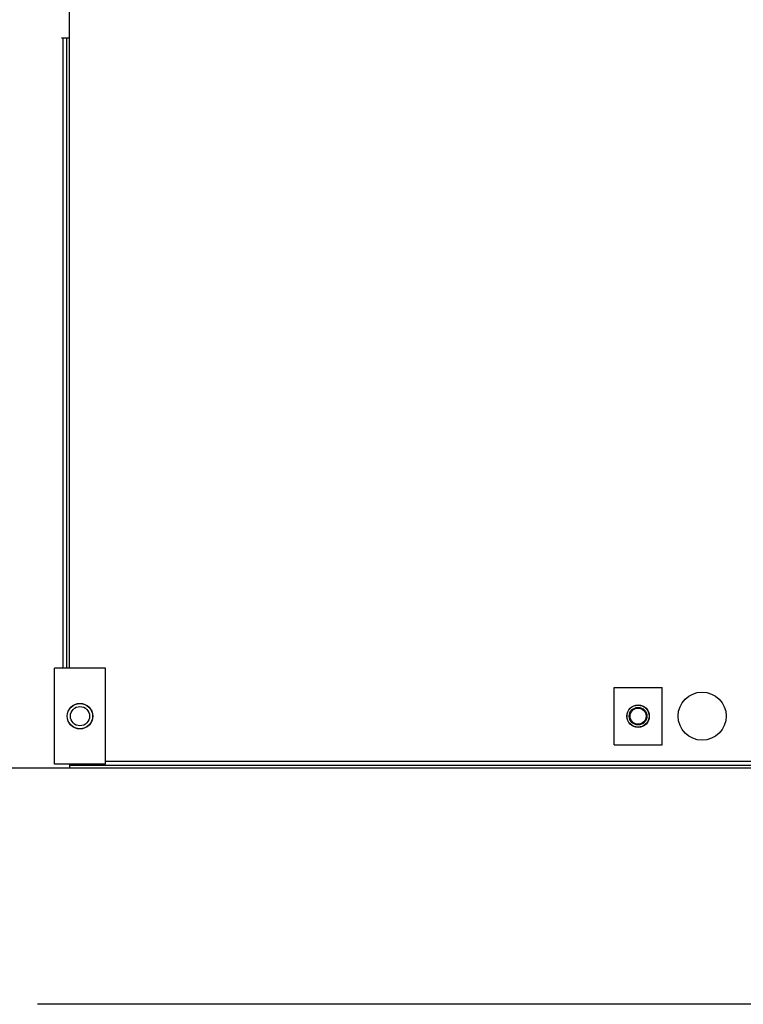
# Model space of a CAD drawing. Extents: x 0 to 420, y 0 to 297.
# Drawn here: x 78 to 83, y 107 to 114 of the extents above; entities that cross this region are included whole.
import ezdxf

# ---------------------------------------------------------------- set-up
doc = ezdxf.new("R2010")
doc.units = 0
doc.layers.get('0').update_dxf_attribs({"linetype": 'CONTINUOUS'})

msp = doc.modelspace()

# ---------------------------------------------------------------- linework, layer by layer
at = {"linetype": 'CONTINUOUS'}
for p, q in [((78.5839, 109.4635), (78.5839, 116.716)), ((78.5339, 113.3989), (78.5339, 113.3979)), ((78.5839, 113.3989), (78.5339, 113.3989)), ((78.5839, 113.3979), (78.5339, 113.3979)), ((78.5409, 113.3979), (78.5409, 109.4634)), ((78.5639, 113.3979), (78.5639, 109.4634)), ((78.4889, 108.8634), (78.4889, 109.4634)), ((78.8089, 109.4634), (78.4889, 109.4634)), ((78.8089, 108.8634), (78.8089, 109.4634)), ((81.9839, 109.3435), (82.2839, 109.3435)), ((81.9839, 108.9835), (81.9839, 109.3435)), ((82.2839, 108.9835), (82.2839, 109.3435)), ((81.9839, 108.9835), (82.2839, 108.9835)), ((78.8089, 108.8634), (78.4889, 108.8634)), ((78.5839, 108.8634), (78.5839, 108.8379)), ((78.5839, 108.8579), (86.8439, 108.8579)), ((86.7589, 108.8809), (78.809, 108.8809)), ((87.4839, 108.8379), (78.0839, 108.8379)), ((78.5839, 108.8379), (78.0839, 108.8379)), ((87.1839, 107.3637), (78.3839, 107.3637))]:
    msp.add_line(p, q, dxfattribs=at)
for centre, radius in [((82.5339, 109.1635), 0.15), ((78.6489, 109.1634), 0.08), ((78.6489, 109.1634), 0.079), ((78.6489, 109.1634), 0.06), ((82.1339, 109.1635), 0.07), ((82.1339, 109.1635), 0.069), ((82.1339, 109.1635), 0.055), ((82.1339, 109.1635), 0.05)]:
    msp.add_circle(centre, radius, dxfattribs=at)

doc.saveas('drawing.dxf')
